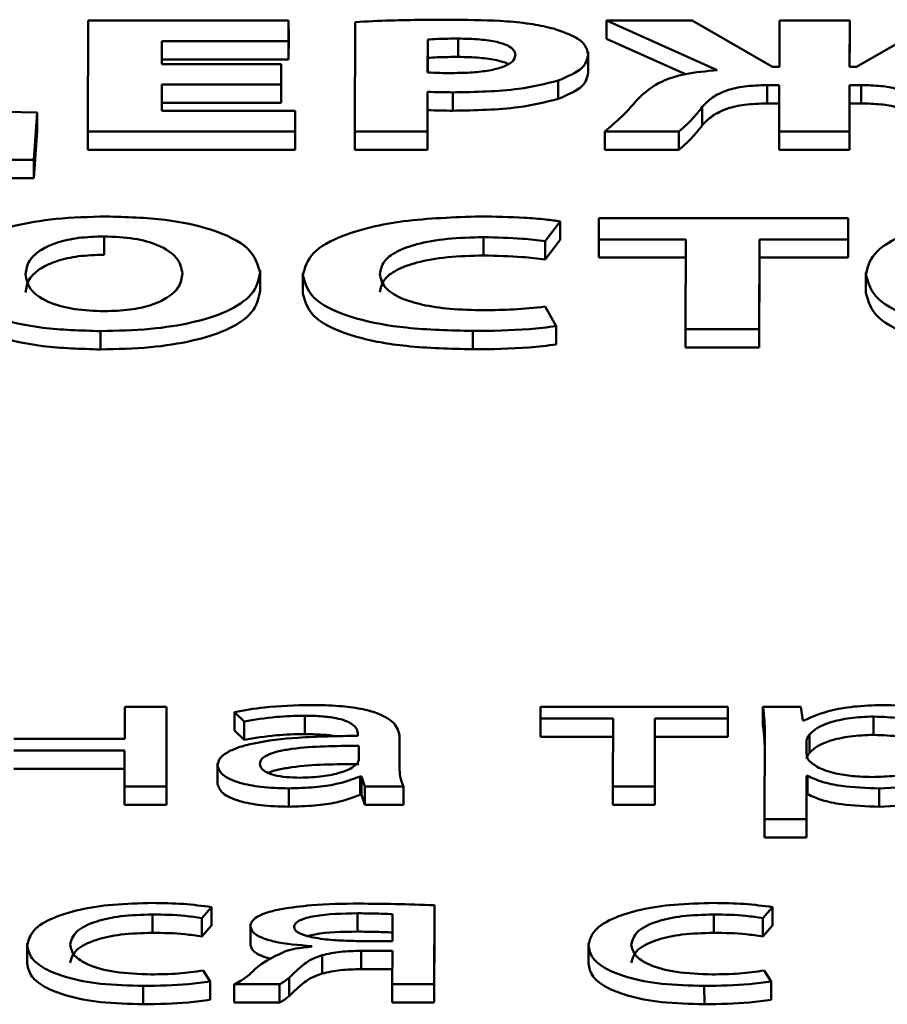
# Paper-space layout 'Лист1' of a CAD drawing. Units: millimetres. Extents: x -6799 to 835, y -2607 to 3672.
# Drawn here: x -5643 to -5639, y 3110 to 3115 of the extents above; entities that cross this region are included whole.
import ezdxf

# ---------------------------------------------------------------- set-up
doc = ezdxf.new("R2010")
doc.units = ezdxf.units.MM

psp = doc.layouts.new('Лист1')

# ---------------------------------------------------------------- linework, layer by layer
at = {"color": 7, "linetype": 'Continuous', "lineweight": 50}
for p, q in [((-5642.8143, 3114.8237), (-5642.8158, 3114.2545)), ((-5641.787, 3114.8237), (-5642.8143, 3114.8237)), ((-5641.7873, 3114.7182), (-5641.787, 3114.8237)), ((-5641.787, 3114.8237), (-5641.7869, 3114.7297)), ((-5641.4463, 3114.816), (-5641.4478, 3114.2545)), ((-5640.1572, 3114.8237), (-5639.5899, 3114.5694)), ((-5639.7176, 3114.8237), (-5640.1572, 3114.8237)), ((-5640.1572, 3114.8237), (-5640.1571, 3114.7297)), ((-5639.3058, 3114.5871), (-5639.7176, 3114.8237)), ((-5639.2707, 3114.8237), (-5639.2713, 3114.5871)), ((-5638.9105, 3114.8237), (-5639.2707, 3114.8237)), ((-5638.9111, 3114.5871), (-5638.9105, 3114.8237)), ((-5638.9105, 3114.8237), (-5638.9105, 3114.7297)), ((-5638.461, 3114.8237), (-5638.8765, 3114.5871)), ((-5642.4371, 3114.5998), (-5642.4368, 3114.7182)), ((-5642.4368, 3114.7182), (-5641.7873, 3114.7182)), ((-5642.4368, 3114.7182), (-5642.4367, 3114.6242)), ((-5641.7873, 3114.7182), (-5641.7872, 3114.6242)), ((-5641.7872, 3114.6242), (-5641.7869, 3114.7297)), ((-5641.074, 3114.7258), (-5641.0744, 3114.5576)), ((-5641.074, 3114.7258), (-5641.0739, 3114.6318)), ((-5640.918, 3114.7309), (-5640.918, 3114.6369)), ((-5640.1571, 3114.7297), (-5639.7532, 3114.5487)), ((-5638.9108, 3114.5871), (-5638.9105, 3114.7297)), ((-5640.2519, 3114.6505), (-5640.2519, 3114.6624)), ((-5642.4368, 3114.5998), (-5642.4367, 3114.6242)), ((-5642.4367, 3114.6242), (-5641.7872, 3114.6242)), ((-5641.0739, 3114.6318), (-5641.0741, 3114.5576)), ((-5640.2519, 3114.6505), (-5640.2518, 3114.5565)), ((-5641.8247, 3114.5998), (-5642.4371, 3114.5998)), ((-5641.825, 3114.4952), (-5641.8247, 3114.5998)), ((-5641.8247, 3114.5998), (-5641.8247, 3114.5059)), ((-5639.2713, 3114.5871), (-5639.3058, 3114.5871)), ((-5638.8765, 3114.5871), (-5638.9111, 3114.5871)), ((-5640.4049, 3114.5154), (-5640.4049, 3114.4214)), ((-5642.4378, 3114.3599), (-5642.4374, 3114.4952)), ((-5642.4374, 3114.4952), (-5641.825, 3114.4952)), ((-5642.4374, 3114.4952), (-5642.4373, 3114.4012)), ((-5641.825, 3114.4952), (-5641.8249, 3114.4012)), ((-5641.8249, 3114.4012), (-5641.8247, 3114.5059)), ((-5641.0752, 3114.2545), (-5641.0747, 3114.458)), ((-5641.0747, 3114.458), (-5641.0747, 3114.3641)), ((-5639.3333, 3114.4927), (-5639.2716, 3114.4927)), ((-5639.3333, 3114.4927), (-5639.3333, 3114.3987)), ((-5639.2716, 3114.4927), (-5639.2722, 3114.2545)), ((-5638.912, 3114.2545), (-5638.9114, 3114.4927)), ((-5638.9114, 3114.4927), (-5638.8521, 3114.4927)), ((-5638.9114, 3114.4927), (-5638.9114, 3114.3987)), ((-5638.8521, 3114.4927), (-5638.8521, 3114.3987)), ((-5640.946, 3114.4555), (-5640.946, 3114.3615)), ((-5641.7538, 3114.3599), (-5642.4378, 3114.3599)), ((-5642.4375, 3114.3599), (-5642.4373, 3114.4012)), ((-5642.4373, 3114.4012), (-5641.8249, 3114.4012)), ((-5641.754, 3114.2545), (-5641.7538, 3114.3599)), ((-5641.7538, 3114.3599), (-5641.7537, 3114.266)), ((-5641.0752, 3114.1605), (-5641.0747, 3114.3641)), ((-5639.667, 3114.3804), (-5639.667, 3114.2864)), ((-5639.3333, 3114.3987), (-5639.2718, 3114.3987)), ((-5638.912, 3114.1605), (-5638.9114, 3114.3987)), ((-5638.9114, 3114.3987), (-5638.8521, 3114.3987)), ((-5643.0763, 3114.3523), (-5643.2428, 3114.3557)), ((-5643.0942, 3114.1101), (-5643.0763, 3114.3523)), ((-5643.0763, 3114.3523), (-5643.0762, 3114.2584)), ((-5643.0942, 3114.0161), (-5643.0762, 3114.2584)), ((-5641.754, 3114.1605), (-5641.7537, 3114.266)), ((-5642.8158, 3114.2545), (-5641.754, 3114.2545)), ((-5642.8158, 3114.2545), (-5642.8158, 3114.1605)), ((-5641.754, 3114.2545), (-5641.754, 3114.1605)), ((-5641.4478, 3114.2545), (-5641.0752, 3114.2545)), ((-5641.4478, 3114.2545), (-5641.4478, 3114.1605)), ((-5641.0752, 3114.2545), (-5641.0752, 3114.1605)), ((-5640.1661, 3114.2545), (-5639.7858, 3114.2545)), ((-5640.1661, 3114.2545), (-5640.1661, 3114.1605)), ((-5639.7858, 3114.2545), (-5639.7858, 3114.1605)), ((-5639.2722, 3114.2545), (-5638.912, 3114.2545)), ((-5639.2722, 3114.2545), (-5639.2722, 3114.1605)), ((-5638.912, 3114.2545), (-5638.912, 3114.1605)), ((-5642.8158, 3114.1605), (-5641.754, 3114.1605)), ((-5641.4478, 3114.1605), (-5641.0752, 3114.1605)), ((-5640.1661, 3114.1605), (-5639.7858, 3114.1605)), ((-5639.2722, 3114.1605), (-5638.912, 3114.1605)), ((-5643.3814, 3114.1101), (-5643.0942, 3114.1101)), ((-5643.0942, 3114.1101), (-5643.0942, 3114.0161)), ((-5643.3814, 3114.0161), (-5643.0942, 3114.0161)), ((-5640.1972, 3113.8101), (-5640.1975, 3113.7021)), ((-5638.9184, 3113.8101), (-5640.1972, 3113.8101)), ((-5638.9187, 3113.7021), (-5638.9184, 3113.8101)), ((-5638.9184, 3113.8101), (-5638.9183, 3113.7162)), ((-5640.4716, 3113.692), (-5640.3947, 3113.7941)), ((-5640.3947, 3113.7941), (-5640.3947, 3113.7001)), ((-5642.7335, 3113.7174), (-5642.7335, 3113.6234)), ((-5640.7876, 3113.7131), (-5640.7876, 3113.6191)), ((-5640.1975, 3113.7021), (-5639.7505, 3113.7021)), ((-5640.1975, 3113.7021), (-5640.1974, 3113.6082)), ((-5639.7505, 3113.7021), (-5639.7517, 3113.241)), ((-5639.3742, 3113.241), (-5639.373, 3113.7021)), ((-5639.373, 3113.7021), (-5638.9187, 3113.7021)), ((-5639.373, 3113.7021), (-5639.3729, 3113.6082)), ((-5638.9187, 3113.7021), (-5638.9186, 3113.6082)), ((-5638.9186, 3113.6082), (-5638.9183, 3113.7162)), ((-5640.4716, 3113.598), (-5640.3947, 3113.7001)), ((-5640.4716, 3113.692), (-5640.4716, 3113.598)), ((-5640.1974, 3113.6082), (-5639.7507, 3113.6082)), ((-5639.3742, 3113.147), (-5639.3729, 3113.6082)), ((-5639.3729, 3113.6082), (-5638.9186, 3113.6082)), ((-5641.9339, 3113.5314), (-5641.9339, 3113.5436)), ((-5641.9339, 3113.5314), (-5641.9339, 3113.4374)), ((-5641.7139, 3113.5284), (-5641.7138, 3113.4227)), ((-5638.8274, 3113.5326), (-5638.8273, 3113.4269)), ((-5640.416, 3113.257), (-5640.4725, 3113.3574)), ((-5640.416, 3113.257), (-5640.4159, 3113.1631)), ((-5642.7521, 3113.2317), (-5642.7521, 3113.1377)), ((-5640.8432, 3113.2325), (-5640.8432, 3113.1386)), ((-5639.7517, 3113.241), (-5639.3742, 3113.241)), ((-5639.7517, 3113.241), (-5639.7517, 3113.147)), ((-5639.3742, 3113.241), (-5639.3742, 3113.147)), ((-5639.7517, 3113.147), (-5639.3742, 3113.147)), ((-5642.6272, 3111.3061), (-5642.6277, 3111.1414)), ((-5642.4127, 3111.3061), (-5642.6272, 3111.3061)), ((-5642.4138, 3110.8974), (-5642.4127, 3111.3061)), ((-5642.4127, 3111.3061), (-5642.4127, 3111.2121)), ((-5642.0646, 3111.2792), (-5642.0153, 3111.2302)), ((-5642.0646, 3111.2792), (-5642.0646, 3111.1852)), ((-5640.4961, 3111.3061), (-5640.4963, 3111.2471)), ((-5639.5358, 3111.3061), (-5640.4961, 3111.3061)), ((-5639.536, 3111.2471), (-5639.5358, 3111.3061)), ((-5639.5358, 3111.3061), (-5639.5358, 3111.2121)), ((-5639.1605, 3111.3061), (-5639.3552, 3111.3061)), ((-5639.3552, 3111.3061), (-5639.3552, 3111.2121)), ((-5639.1508, 3111.2361), (-5639.1605, 3111.3061)), ((-5642.0153, 3111.2302), (-5642.0153, 3111.1362)), ((-5641.7042, 3111.2606), (-5641.7041, 3111.1667)), ((-5640.4963, 3111.2471), (-5640.1234, 3111.2471)), ((-5640.4963, 3111.2471), (-5640.4963, 3111.1531)), ((-5640.1234, 3111.2471), (-5640.1244, 3110.8974)), ((-5639.9099, 3110.8974), (-5639.9089, 3111.2471)), ((-5639.9089, 3111.2471), (-5639.536, 3111.2471)), ((-5639.9089, 3111.2471), (-5639.9089, 3111.1531)), ((-5639.536, 3111.2471), (-5639.536, 3111.1531)), ((-5639.1459, 3111.2361), (-5639.1508, 3111.2361)), ((-5638.7878, 3111.2564), (-5638.7877, 3111.1624)), ((-5642.4138, 3110.8035), (-5642.4127, 3111.2121)), ((-5642.0646, 3111.1852), (-5642.0153, 3111.1362)), ((-5639.536, 3111.1531), (-5639.5358, 3111.2121)), ((-5642.6277, 3111.1414), (-5643.196, 3111.1414)), ((-5641.4324, 3111.1659), (-5641.4324, 3111.1574)), ((-5641.2184, 3110.9954), (-5641.218, 3111.1482)), ((-5641.218, 3111.1482), (-5641.218, 3111.1603)), ((-5641.218, 3111.1482), (-5641.2179, 3111.0542)), ((-5640.4963, 3111.1531), (-5640.1236, 3111.1531)), ((-5639.9098, 3110.8035), (-5639.9089, 3111.1531)), ((-5639.9089, 3111.1531), (-5639.536, 3111.1531)), ((-5639.3457, 3111.1727), (-5639.3469, 3110.7302)), ((-5639.1313, 3111.1338), (-5639.1315, 3111.0637)), ((-5639.1164, 3111.1642), (-5639.1164, 3111.0702)), ((-5643.1961, 3111.0824), (-5642.6278, 3111.0824)), ((-5642.6278, 3111.0824), (-5642.6283, 3110.8974)), ((-5641.4279, 3111.0351), (-5641.4277, 3111.1061)), ((-5641.2181, 3110.9913), (-5641.2179, 3111.0542)), ((-5643.1961, 3110.9884), (-5642.6281, 3110.9884)), ((-5642.1515, 3111.0172), (-5642.1514, 3110.9114)), ((-5641.4207, 3110.9488), (-5641.4133, 3110.9488)), ((-5641.4207, 3110.9488), (-5641.4207, 3110.8549)), ((-5641.4133, 3110.9488), (-5641.3961, 3110.8974)), ((-5641.4133, 3110.9488), (-5641.4133, 3110.8549)), ((-5639.1324, 3110.7302), (-5639.1318, 3110.9522)), ((-5639.1318, 3110.9522), (-5639.1269, 3110.9522)), ((-5639.1318, 3110.9522), (-5639.1318, 3110.8583)), ((-5639.1269, 3110.9522), (-5639.1269, 3110.8583)), ((-5642.6283, 3110.8974), (-5642.4138, 3110.8974)), ((-5642.6283, 3110.8974), (-5642.6283, 3110.8035)), ((-5642.4138, 3110.8974), (-5642.4138, 3110.8035)), ((-5641.7867, 3110.8881), (-5641.7866, 3110.7942)), ((-5641.3961, 3110.8974), (-5641.1989, 3110.8974)), ((-5641.3961, 3110.8974), (-5641.3961, 3110.8035)), ((-5641.1989, 3110.8974), (-5641.1989, 3110.8035)), ((-5640.1244, 3110.8974), (-5639.9099, 3110.8974)), ((-5640.1244, 3110.8974), (-5640.1243, 3110.8035)), ((-5639.9099, 3110.8974), (-5639.9098, 3110.8035)), ((-5638.7592, 3110.8881), (-5638.7591, 3110.7942)), ((-5641.4207, 3110.8549), (-5641.4133, 3110.8549)), ((-5641.4133, 3110.8549), (-5641.3961, 3110.8035)), ((-5639.1324, 3110.6362), (-5639.1318, 3110.8583)), ((-5639.1318, 3110.8583), (-5639.1269, 3110.8583)), ((-5642.6283, 3110.8035), (-5642.4138, 3110.8035)), ((-5641.3961, 3110.8035), (-5641.1989, 3110.8035)), ((-5640.1243, 3110.8035), (-5639.9098, 3110.8035)), ((-5639.3469, 3110.7302), (-5639.1324, 3110.7302)), ((-5639.3469, 3110.7302), (-5639.3469, 3110.6362)), ((-5639.1324, 3110.7302), (-5639.1324, 3110.6362)), ((-5639.3469, 3110.6362), (-5639.1324, 3110.6362)), ((-5642.2326, 3110.2226), (-5642.183, 3110.2799)), ((-5642.183, 3110.2799), (-5642.183, 3110.1859)), ((-5641.0411, 3109.8839), (-5641.04, 3110.2892)), ((-5641.04, 3110.2892), (-5641.04, 3110.1952)), ((-5639.3561, 3110.2226), (-5639.3065, 3110.2799)), ((-5639.3065, 3110.2799), (-5639.3065, 3110.1859)), ((-5642.4844, 3110.242), (-5642.4844, 3110.1481)), ((-5642.2326, 3110.2226), (-5642.2326, 3110.1286)), ((-5641.4349, 3110.2479), (-5641.4349, 3110.154)), ((-5641.255, 3110.1059), (-5641.2546, 3110.2437)), ((-5639.6079, 3110.242), (-5639.6079, 3110.1481)), ((-5639.3561, 3110.2226), (-5639.3561, 3110.1286)), ((-5642.2326, 3110.1286), (-5642.183, 3110.1859)), ((-5641.9833, 3110.1927), (-5641.9833, 3110.087)), ((-5641.0411, 3109.79), (-5641.04, 3110.1952)), ((-5639.3561, 3110.1286), (-5639.3065, 3110.1859)), ((-5643.127, 3110.0954), (-5643.1269, 3109.9897)), ((-5641.6675, 3110.0797), (-5641.6675, 3110.0772)), ((-5641.4402, 3110.1059), (-5641.255, 3110.1059)), ((-5640.2501, 3110.0954), (-5640.25, 3109.9897)), ((-5641.6158, 3110.0326), (-5641.6158, 3109.9386)), ((-5641.4158, 3110.0554), (-5641.2552, 3110.0554)), ((-5641.4158, 3110.0554), (-5641.4157, 3109.9614)), ((-5641.2552, 3110.0554), (-5641.2556, 3109.8839)), ((-5642.1891, 3109.8991), (-5642.2259, 3109.9547)), ((-5641.784, 3109.9177), (-5641.784, 3109.8237)), ((-5641.4157, 3109.9614), (-5641.2554, 3109.9614)), ((-5639.3125, 3109.8991), (-5639.3494, 3109.9547)), ((-5642.5324, 3109.8755), (-5642.5323, 3109.7815)), ((-5642.1891, 3109.8991), (-5642.1891, 3109.8051)), ((-5642.0656, 3109.8839), (-5641.8335, 3109.8839)), ((-5642.0656, 3109.8839), (-5642.0656, 3109.79)), ((-5641.8335, 3109.8839), (-5641.8335, 3109.79)), ((-5641.2556, 3109.8839), (-5641.0411, 3109.8839)), ((-5641.2556, 3109.8839), (-5641.2556, 3109.79)), ((-5641.0411, 3109.8839), (-5641.0411, 3109.79)), ((-5639.6559, 3109.8755), (-5639.6558, 3109.7815)), ((-5639.3125, 3109.8991), (-5639.3125, 3109.8051)), ((-5642.0656, 3109.79), (-5641.8335, 3109.79)), ((-5641.2556, 3109.79), (-5641.0411, 3109.79))]:
    psp.add_line(p, q, dxfattribs=at)
at = {"color": 8, "linetype": 'Continuous', "lineweight": 50}
for p, q in [((-5639.1313, 3111.1338), (-5639.1313, 3111.0626)), ((-5639.1315, 3111.0637), (-5639.1315, 3111.0636))]:
    psp.add_line(p, q, dxfattribs=at)
at = {"color": 7, "linetype": 'Continuous', "lineweight": 50}
for points, knots in [([(-5640.9375, 3114.8279), (-5641.0466, 3114.8275), (-5641.217, 3114.8269), (-5641.3856, 3114.8189), (-5641.4463, 3114.816)], [0, 0, 0, 0, 0.64038, 1, 1, 1, 1]), ([(-5640.4289, 3114.7823), (-5640.4635, 3114.7902), (-5640.5371, 3114.8071), (-5640.7103, 3114.8247), (-5640.8473, 3114.8266), (-5640.9375, 3114.8279)], [0, 0, 0, 0, 0.232491, 0.495119, 1, 1, 1, 1]), ([(-5640.2519, 3114.6505), (-5640.2549, 3114.6655), (-5640.2609, 3114.6946), (-5640.3136, 3114.7423), (-5640.3858, 3114.7673), (-5640.4289, 3114.7823)], [0, 0, 0, 0, 0.301263, 0.583531, 1, 1, 1, 1]), ([(-5640.918, 3114.7309), (-5640.9534, 3114.7307), (-5641.0059, 3114.7305), (-5641.0572, 3114.727), (-5641.074, 3114.7258)], [0, 0, 0, 0, 0.67397, 1, 1, 1, 1]), ([(-5640.6244, 3114.6471), (-5640.6262, 3114.6563), (-5640.6296, 3114.6738), (-5640.6638, 3114.6974), (-5640.7231, 3114.7164), (-5640.8112, 3114.7289), (-5640.8804, 3114.7302), (-5640.918, 3114.7309)], [0, 0, 0, 0, 0.185261, 0.353475, 0.521042, 0.739493, 1, 1, 1, 1]), ([(-5640.918, 3114.6369), (-5640.9534, 3114.6368), (-5641.0058, 3114.6366), (-5641.0572, 3114.633), (-5641.0739, 3114.6318)], [0, 0, 0, 0, 0.67397, 1, 1, 1, 1]), ([(-5640.9481, 3114.5542), (-5640.9133, 3114.5548), (-5640.848, 3114.5559), (-5640.7591, 3114.5664), (-5640.6856, 3114.5844), (-5640.633, 3114.6124), (-5640.6273, 3114.6352), (-5640.6244, 3114.6471)], [0, 0, 0, 0, 0.219139, 0.410611, 0.583753, 0.782337, 1, 1, 1, 1]), ([(-5640.664, 3114.6002), (-5640.6651, 3114.601), (-5640.6765, 3114.6092), (-5640.7249, 3114.6221), (-5640.8105, 3114.6351), (-5640.8801, 3114.6363), (-5640.918, 3114.6369)], [0, 0, 0, 0, 0.026318, 0.278677, 0.607671, 1, 1, 1, 1]), ([(-5640.4049, 3114.5154), (-5640.3564, 3114.5367), (-5640.2656, 3114.5767), (-5640.2562, 3114.627), (-5640.2519, 3114.6505)], [0, 0, 0, 0, 0.534059, 1, 1, 1, 1]), ([(-5639.5899, 3114.5694), (-5639.6464, 3114.5641), (-5639.7551, 3114.5539), (-5639.9065, 3114.504), (-5639.9579, 3114.4572), (-5639.9904, 3114.4276)], [0, 0, 0, 0, 0.285735, 0.548997, 1, 1, 1, 1]), ([(-5641.0744, 3114.5576), (-5641.0536, 3114.5565), (-5641.0118, 3114.5542), (-5640.9694, 3114.5542), (-5640.9481, 3114.5542)], [0, 0, 0, 0, 0.49678, 1, 1, 1, 1]), ([(-5640.946, 3114.4555), (-5640.8289, 3114.4574), (-5640.6309, 3114.4607), (-5640.4705, 3114.4995), (-5640.4049, 3114.5154)], [0, 0, 0, 0, 0.591188, 1, 1, 1, 1]), ([(-5640.4049, 3114.4214), (-5640.3564, 3114.4427), (-5640.2655, 3114.4827), (-5640.2562, 3114.5331), (-5640.2518, 3114.5565)], [0, 0, 0, 0, 0.534059, 1, 1, 1, 1]), ([(-5641.0747, 3114.458), (-5641.0524, 3114.4572), (-5641.0097, 3114.4557), (-5640.9666, 3114.4556), (-5640.946, 3114.4555)], [0, 0, 0, 0, 0.520117, 1, 1, 1, 1]), ([(-5639.667, 3114.3804), (-5639.6513, 3114.3966), (-5639.6215, 3114.4276), (-5639.5502, 3114.4656), (-5639.448, 3114.4894), (-5639.3732, 3114.4915), (-5639.3333, 3114.4927)], [0, 0, 0, 0, 0.295838, 0.562944, 0.766695, 1, 1, 1, 1]), ([(-5638.8521, 3114.4927), (-5638.8175, 3114.4918), (-5638.7528, 3114.4903), (-5638.668, 3114.4748), (-5638.5747, 3114.4403), (-5638.541, 3114.4055), (-5638.5166, 3114.3804)], [0, 0, 0, 0, 0.202558, 0.378547, 0.551182, 1, 1, 1, 1]), ([(-5640.946, 3114.3615), (-5640.8289, 3114.3635), (-5640.6309, 3114.3667), (-5640.4705, 3114.4055), (-5640.4049, 3114.4214)], [0, 0, 0, 0, 0.591188, 1, 1, 1, 1]), ([(-5639.9904, 3114.4276), (-5640.0191, 3114.3951), (-5640.0707, 3114.3365), (-5640.1368, 3114.2797), (-5640.1661, 3114.2545)], [0, 0, 0, 0, 0.556012, 1, 1, 1, 1]), ([(-5641.0747, 3114.3641), (-5641.0524, 3114.3633), (-5641.0096, 3114.3617), (-5640.9666, 3114.3616), (-5640.946, 3114.3615)], [0, 0, 0, 0, 0.520117, 1, 1, 1, 1]), ([(-5639.7858, 3114.2545), (-5639.7604, 3114.2776), (-5639.7148, 3114.3189), (-5639.6816, 3114.3616), (-5639.667, 3114.3804)], [0, 0, 0, 0, 0.559596, 1, 1, 1, 1]), ([(-5639.667, 3114.2864), (-5639.6513, 3114.3027), (-5639.6214, 3114.3336), (-5639.5501, 3114.3716), (-5639.4479, 3114.3954), (-5639.3732, 3114.3976), (-5639.3333, 3114.3987)], [0, 0, 0, 0, 0.295838, 0.562944, 0.766695, 1, 1, 1, 1]), ([(-5638.8521, 3114.3987), (-5638.8174, 3114.3979), (-5638.7527, 3114.3963), (-5638.668, 3114.3808), (-5638.5747, 3114.3463), (-5638.5409, 3114.3115), (-5638.5166, 3114.2864)], [0, 0, 0, 0, 0.202558, 0.378547, 0.551182, 1, 1, 1, 1]), ([(-5639.7858, 3114.1605), (-5639.7603, 3114.1836), (-5639.7148, 3114.225), (-5639.6816, 3114.2676), (-5639.667, 3114.2864)], [0, 0, 0, 0, 0.559596, 1, 1, 1, 1]), ([(-5642.7233, 3113.8194), (-5642.8101, 3113.8171), (-5642.9768, 3113.8127), (-5643.2004, 3113.7742), (-5643.3823, 3113.7126), (-5643.5104, 3113.6254), (-5643.5258, 3113.557), (-5643.5339, 3113.5213)], [0, 0, 0, 0, 0.194676, 0.374351, 0.550425, 0.765597, 1, 1, 1, 1]), ([(-5641.9339, 3113.5314), (-5641.9451, 3113.5736), (-5641.9667, 3113.6551), (-5642.1557, 3113.7524), (-5642.4243, 3113.8105), (-5642.6198, 3113.8163), (-5642.7233, 3113.8194)], [0, 0, 0, 0, 0.28442, 0.549562, 0.761606, 1, 1, 1, 1]), ([(-5640.8046, 3113.8194), (-5640.9392, 3113.8151), (-5641.1993, 3113.8067), (-5641.5066, 3113.7332), (-5641.6861, 3113.6306), (-5641.7042, 3113.5564), (-5641.7139, 3113.5171)], [0, 0, 0, 0, 0.282073, 0.545302, 0.758529, 1, 1, 1, 1]), ([(-5640.3947, 3113.7941), (-5640.4193, 3113.7976), (-5640.478, 3113.8061), (-5640.6154, 3113.8164), (-5640.7286, 3113.8182), (-5640.8046, 3113.8194)], [0, 0, 0, 0, 0.19071, 0.455945, 1, 1, 1, 1]), ([(-5638.0166, 3113.8194), (-5638.1034, 3113.8171), (-5638.2701, 3113.8127), (-5638.4937, 3113.7742), (-5638.6757, 3113.7126), (-5638.8039, 3113.6254), (-5638.8193, 3113.557), (-5638.8274, 3113.5213)], [0, 0, 0, 0, 0.194671, 0.374359, 0.550446, 0.765616, 1, 1, 1, 1]), ([(-5642.7335, 3113.7174), (-5642.7783, 3113.7158), (-5642.866, 3113.7128), (-5642.9793, 3113.6868), (-5643.0673, 3113.6461), (-5643.1261, 3113.59), (-5643.1329, 3113.5468), (-5643.1365, 3113.5238)], [0, 0, 0, 0, 0.172355, 0.336936, 0.510719, 0.739756, 1, 1, 1, 1]), ([(-5642.3311, 3113.5272), (-5642.3367, 3113.5546), (-5642.3473, 3113.6062), (-5642.4381, 3113.6696), (-5642.5752, 3113.7106), (-5642.6801, 3113.7151), (-5642.7335, 3113.7174)], [0, 0, 0, 0, 0.3137757, 0.5920859, 0.7924142, 1, 1, 1, 1]), ([(-5641.319, 3113.5247), (-5641.3152, 3113.5463), (-5641.308, 3113.5865), (-5641.24, 3113.64), (-5641.1286, 3113.6814), (-5640.9719, 3113.7086), (-5640.8505, 3113.7116), (-5640.7876, 3113.7131)], [0, 0, 0, 0, 0.219391, 0.407302, 0.579763, 0.782472, 1, 1, 1, 1]), ([(-5640.7876, 3113.7131), (-5640.7207, 3113.7118), (-5640.6122, 3113.7098), (-5640.5106, 3113.6969), (-5640.4716, 3113.692)], [0, 0, 0, 0, 0.616274, 1, 1, 1, 1]), ([(-5642.7335, 3113.6234), (-5642.7783, 3113.6219), (-5642.8659, 3113.6189), (-5642.9793, 3113.5928), (-5643.0673, 3113.5521), (-5643.126, 3113.4961), (-5643.1329, 3113.4528), (-5643.1365, 3113.4298)], [0, 0, 0, 0, 0.172355, 0.3369359, 0.5107192, 0.739756, 1, 1, 1, 1]), ([(-5641.319, 3113.4307), (-5641.3152, 3113.4524), (-5641.308, 3113.4926), (-5641.2399, 3113.5461), (-5641.1286, 3113.5875), (-5640.9719, 3113.6146), (-5640.8504, 3113.6176), (-5640.7876, 3113.6191)], [0, 0, 0, 0, 0.219391, 0.407302, 0.579763, 0.782472, 1, 1, 1, 1]), ([(-5640.7876, 3113.6191), (-5640.7207, 3113.6179), (-5640.6121, 3113.6158), (-5640.5105, 3113.603), (-5640.4716, 3113.598)], [0, 0, 0, 0, 0.6162739, 1, 1, 1, 1]), ([(-5643.5339, 3113.5213), (-5643.5225, 3113.4782), (-5643.5009, 3113.3957), (-5643.3103, 3113.2981), (-5643.0448, 3113.2406), (-5642.853, 3113.2348), (-5642.7521, 3113.2317)], [0, 0, 0, 0, 0.290694, 0.557057, 0.76725, 1, 1, 1, 1]), ([(-5643.1365, 3113.5238), (-5643.1311, 3113.4951), (-5643.1211, 3113.4422), (-5643.0261, 3113.3782), (-5642.8868, 3113.3398), (-5642.7842, 3113.3358), (-5642.7321, 3113.3338)], [0, 0, 0, 0, 0.327552, 0.6026148, 0.7978693, 1, 1, 1, 1]), ([(-5642.7521, 3113.2317), (-5642.666, 3113.2337), (-5642.5005, 3113.2376), (-5642.2752, 3113.273), (-5642.088, 3113.333), (-5641.9562, 3113.4224), (-5641.9417, 3113.4935), (-5641.9339, 3113.5314)], [0, 0, 0, 0, 0.191126, 0.367178, 0.53947, 0.75425, 1, 1, 1, 1]), ([(-5642.7321, 3113.3338), (-5642.6873, 3113.3353), (-5642.5998, 3113.3383), (-5642.4868, 3113.3643), (-5642.3995, 3113.405), (-5642.3414, 3113.4611), (-5642.3347, 3113.5042), (-5642.3311, 3113.5272)], [0, 0, 0, 0, 0.172577, 0.336969, 0.510548, 0.739575, 1, 1, 1, 1]), ([(-5641.7139, 3113.5171), (-5641.7024, 3113.4741), (-5641.6802, 3113.3912), (-5641.468, 3113.2941), (-5641.1712, 3113.2404), (-5640.9583, 3113.2353), (-5640.8432, 3113.2325)], [0, 0, 0, 0, 0.2749943, 0.5314467, 0.7468341, 1, 1, 1, 1]), ([(-5640.7862, 3113.3388), (-5640.8446, 3113.3401), (-5640.9548, 3113.3424), (-5641.1038, 3113.3644), (-5641.2242, 3113.4019), (-5641.306, 3113.4575), (-5641.3145, 3113.5014), (-5641.319, 3113.5247)], [0, 0, 0, 0, 0.203236, 0.383589, 0.554582, 0.763501, 1, 1, 1, 1]), ([(-5638.8274, 3113.5213), (-5638.816, 3113.4782), (-5638.7943, 3113.3957), (-5638.6036, 3113.2981), (-5638.3381, 3113.2406), (-5638.1462, 3113.2348), (-5638.0454, 3113.2317)], [0, 0, 0, 0, 0.29066, 0.557036, 0.767255, 1, 1, 1, 1]), ([(-5643.5338, 3113.4273), (-5643.5225, 3113.3842), (-5643.5008, 3113.3017), (-5643.3102, 3113.2041), (-5643.0448, 3113.1466), (-5642.8529, 3113.1408), (-5642.7521, 3113.1377)], [0, 0, 0, 0, 0.290694, 0.557057, 0.76725, 1, 1, 1, 1]), ([(-5642.7521, 3113.1377), (-5642.666, 3113.1397), (-5642.5004, 3113.1436), (-5642.2752, 3113.1791), (-5642.0879, 3113.239), (-5641.9562, 3113.3284), (-5641.9417, 3113.3995), (-5641.9339, 3113.4374)], [0, 0, 0, 0, 0.191126, 0.367178, 0.53947, 0.75425, 1, 1, 1, 1]), ([(-5641.7138, 3113.4231), (-5641.7024, 3113.3802), (-5641.6802, 3113.2972), (-5641.468, 3113.2002), (-5641.1712, 3113.1464), (-5640.9583, 3113.1413), (-5640.8432, 3113.1386)], [0, 0, 0, 0, 0.274994, 0.531447, 0.746834, 1, 1, 1, 1]), ([(-5638.8273, 3113.4273), (-5638.816, 3113.3842), (-5638.7943, 3113.3017), (-5638.6035, 3113.2041), (-5638.338, 3113.1467), (-5638.1461, 3113.1408), (-5638.0453, 3113.1377)], [0, 0, 0, 0, 0.29066, 0.557036, 0.767255, 1, 1, 1, 1]), ([(-5640.4725, 3113.3574), (-5640.5261, 3113.3518), (-5640.6285, 3113.3412), (-5640.7353, 3113.3396), (-5640.7862, 3113.3388)], [0, 0, 0, 0, 0.5235894, 1, 1, 1, 1]), ([(-5640.8432, 3113.2325), (-5640.7455, 3113.2335), (-5640.5991, 3113.2348), (-5640.4617, 3113.2515), (-5640.416, 3113.257)], [0, 0, 0, 0, 0.667303, 1, 1, 1, 1]), ([(-5640.8432, 3113.1386), (-5640.7455, 3113.1395), (-5640.599, 3113.1409), (-5640.4617, 3113.1575), (-5640.4159, 3113.1631)], [0, 0, 0, 0, 0.667303, 1, 1, 1, 1]), ([(-5641.6719, 3111.3154), (-5641.7537, 3111.3135), (-5641.8922, 3111.3102), (-5642.0145, 3111.2882), (-5642.0646, 3111.2792)], [0, 0, 0, 0, 0.5902399, 1, 1, 1, 1]), ([(-5641.218, 3111.1482), (-5641.2214, 3111.171), (-5641.2283, 3111.2158), (-5641.3071, 3111.2687), (-5641.4182, 3111.2981), (-5641.5354, 3111.3131), (-5641.6236, 3111.3146), (-5641.6719, 3111.3154)], [0, 0, 0, 0, 0.262599, 0.514686, 0.653118, 0.810031, 1, 1, 1, 1]), ([(-5639.3552, 3111.3061), (-5639.3524, 3111.2829), (-5639.347, 3111.2384), (-5639.3461, 3111.1939), (-5639.3457, 3111.1727)], [0, 0, 0, 0, 0.5219831, 1, 1, 1, 1]), ([(-5638.7209, 3111.3154), (-5638.7718, 3111.3142), (-5638.8688, 3111.3119), (-5639.0279, 3111.288), (-5639.1013, 3111.2557), (-5639.1459, 3111.2361)], [0, 0, 0, 0, 0.301922, 0.575502, 1, 1, 1, 1]), ([(-5638.2153, 3111.1076), (-5638.2191, 3111.1295), (-5638.2262, 3111.171), (-5638.2893, 3111.2275), (-5638.3911, 3111.2742), (-5638.539, 3111.3088), (-5638.6597, 3111.3132), (-5638.7209, 3111.3154)], [0, 0, 0, 0, 0.217387, 0.412422, 0.591693, 0.793228, 1, 1, 1, 1]), ([(-5642.0153, 3111.2302), (-5641.9616, 3111.2397), (-5641.8635, 3111.257), (-5641.7537, 3111.2595), (-5641.7042, 3111.2606)], [0, 0, 0, 0, 0.5480817, 1, 1, 1, 1]), ([(-5641.7042, 3111.2606), (-5641.6737, 3111.2601), (-5641.6188, 3111.2592), (-5641.5469, 3111.2499), (-5641.4957, 3111.236), (-5641.4571, 3111.2165), (-5641.4354, 3111.1925), (-5641.4334, 3111.1744), (-5641.4324, 3111.1659)], [0, 0, 0, 0, 0.205654, 0.370636, 0.511594, 0.641099, 0.832362, 1, 1, 1, 1]), ([(-5638.7878, 3111.2564), (-5638.8289, 3111.2547), (-5638.9117, 3111.2514), (-5639.0106, 3111.2282), (-5639.082, 3111.1985), (-5639.1047, 3111.1758), (-5639.1164, 3111.1642)], [0, 0, 0, 0, 0.269399, 0.542062, 0.764799, 1, 1, 1, 1]), ([(-5638.4322, 3111.1043), (-5638.4372, 3111.1262), (-5638.4466, 3111.1681), (-5638.5286, 3111.2192), (-5638.65, 3111.2513), (-5638.7408, 3111.2546), (-5638.7878, 3111.2564)], [0, 0, 0, 0, 0.3023336, 0.5755878, 0.7803554, 1, 1, 1, 1]), ([(-5639.3552, 3111.2121), (-5639.3522, 3111.1889), (-5639.348, 3111.1555), (-5639.3471, 3111.1221), (-5639.3469, 3111.1119)], [0, 0, 0, 0, 0.694643, 1, 1, 1, 1]), ([(-5641.4324, 3111.1574), (-5641.5355, 3111.1562), (-5641.7189, 3111.1541), (-5641.9298, 3111.1295), (-5642.0473, 3111.0988), (-5642.1077, 3111.0718), (-5642.1452, 3111.0401), (-5642.1493, 3111.0173), (-5642.1515, 3111.0055)], [0, 0, 0, 0, 0.32578, 0.58017, 0.688239, 0.789781, 0.891408, 1, 1, 1, 1]), ([(-5642.0153, 3111.1362), (-5641.9615, 3111.1457), (-5641.8635, 3111.163), (-5641.7537, 3111.1655), (-5641.7041, 3111.1667)], [0, 0, 0, 0, 0.5480817, 1, 1, 1, 1]), ([(-5641.7041, 3111.1667), (-5641.6741, 3111.166), (-5641.6199, 3111.1647), (-5641.5642, 3111.1594), (-5641.5449, 3111.1541), (-5641.5445, 3111.154)], [0, 0, 0, 0, 0.550555, 0.992229, 1, 1, 1, 1]), ([(-5639.1164, 3111.1642), (-5639.1208, 3111.1587), (-5639.1285, 3111.1487), (-5639.1305, 3111.1384), (-5639.1313, 3111.1338)], [0, 0, 0, 0, 0.556429, 1, 1, 1, 1]), ([(-5638.7877, 3111.1624), (-5638.8289, 3111.1608), (-5638.9116, 3111.1575), (-5639.0105, 3111.1343), (-5639.0819, 3111.1045), (-5639.1047, 3111.0819), (-5639.1164, 3111.0702)], [0, 0, 0, 0, 0.269399, 0.542062, 0.764799, 1, 1, 1, 1]), ([(-5638.4321, 3111.0103), (-5638.4371, 3111.0323), (-5638.4466, 3111.0741), (-5638.5285, 3111.1252), (-5638.6499, 3111.1573), (-5638.7407, 3111.1607), (-5638.7877, 3111.1624)], [0, 0, 0, 0, 0.302334, 0.575588, 0.780355, 1, 1, 1, 1]), ([(-5641.4277, 3111.1061), (-5641.5456, 3111.1056), (-5641.6892, 3111.1051), (-5641.8372, 3111.0796), (-5641.8917, 3111.0629), (-5641.9286, 3111.0403), (-5641.9325, 3111.023), (-5641.9345, 3111.0139)], [0, 0, 0, 0, 0.5383, 0.6555775, 0.7656492, 0.8761616, 1, 1, 1, 1]), ([(-5638.796, 3110.9463), (-5638.7557, 3110.9474), (-5638.6782, 3110.9496), (-5638.5756, 3110.9698), (-5638.495, 3111.0026), (-5638.4413, 3111.049), (-5638.4354, 3111.085), (-5638.4322, 3111.1043)], [0, 0, 0, 0, 0.182082, 0.350538, 0.522019, 0.744484, 1, 1, 1, 1]), ([(-5638.7592, 3110.8881), (-5638.6809, 3110.8914), (-5638.5223, 3110.898), (-5638.3396, 3110.9513), (-5638.232, 3111.0248), (-5638.2212, 3111.0784), (-5638.2153, 3111.1076)], [0, 0, 0, 0, 0.247622, 0.502269, 0.728537, 1, 1, 1, 1]), ([(-5641.4402, 3111.0113), (-5641.4364, 3111.0157), (-5641.4297, 3111.0235), (-5641.4284, 3111.0316), (-5641.4279, 3111.0351)], [0, 0, 0, 0, 0.565326, 1, 1, 1, 1]), ([(-5639.1315, 3111.0637), (-5639.1307, 3111.0578), (-5639.1293, 3111.0476), (-5639.124, 3111.0375), (-5639.1218, 3111.0333)], [0, 0, 0, 0, 0.577833, 1, 1, 1, 1]), ([(-5639.1164, 3111.0702), (-5639.1207, 3111.0647), (-5639.1285, 3111.0547), (-5639.1304, 3111.0444), (-5639.1313, 3111.0398)], [0, 0, 0, 0, 0.556429, 1, 1, 1, 1]), ([(-5639.1218, 3111.0333), (-5639.1069, 3111.0197), (-5639.0777, 3110.9929), (-5638.9913, 3110.9653), (-5638.8948, 3110.9491), (-5638.8293, 3110.9473), (-5638.796, 3110.9463)], [0, 0, 0, 0, 0.2843157, 0.5588707, 0.7756634, 1, 1, 1, 1]), ([(-5642.1515, 3111.0055), (-5642.146, 3110.989), (-5642.135, 3110.9557), (-5642.048, 3110.9163), (-5641.9254, 3110.8919), (-5641.8352, 3110.8895), (-5641.7867, 3110.8881)], [0, 0, 0, 0, 0.258031, 0.519348, 0.741558, 1, 1, 1, 1]), ([(-5641.9345, 3111.0139), (-5641.933, 3111.0056), (-5641.9302, 3110.9904), (-5641.903, 3110.9702), (-5641.8594, 3110.9547), (-5641.7995, 3110.9447), (-5641.7534, 3110.9435), (-5641.7297, 3110.9429)], [0, 0, 0, 0, 0.218587, 0.406497, 0.580281, 0.78453, 1, 1, 1, 1]), ([(-5641.4276, 3111.0121), (-5641.5466, 3111.0119), (-5641.6914, 3111.0116), (-5641.8356, 3110.9854), (-5641.878, 3110.9749), (-5641.8896, 3110.9674), (-5641.8901, 3110.9671)], [0, 0, 0, 0, 0.698554, 0.850745, 0.993586, 1, 1, 1, 1]), ([(-5641.7297, 3110.9429), (-5641.6896, 3110.9442), (-5641.6142, 3110.9467), (-5641.5268, 3110.9657), (-5641.4697, 3110.9878), (-5641.4499, 3111.0036), (-5641.4402, 3111.0113)], [0, 0, 0, 0, 0.318561, 0.599205, 0.805371, 1, 1, 1, 1]), ([(-5641.1989, 3110.8974), (-5641.2055, 3110.9148), (-5641.2178, 3110.9473), (-5641.2182, 3110.9801), (-5641.2184, 3110.9954)], [0, 0, 0, 0, 0.533477, 1, 1, 1, 1]), ([(-5638.7591, 3110.7942), (-5638.6809, 3110.7974), (-5638.5222, 3110.804), (-5638.3395, 3110.8574), (-5638.2319, 3110.9308), (-5638.2211, 3110.9844), (-5638.2152, 3111.0136)], [0, 0, 0, 0, 0.247622, 0.502269, 0.728537, 1, 1, 1, 1]), ([(-5641.7867, 3110.8881), (-5641.7419, 3110.8893), (-5641.657, 3110.8916), (-5641.5245, 3110.9107), (-5641.4588, 3110.9349), (-5641.4207, 3110.9488)], [0, 0, 0, 0, 0.31916, 0.6058459, 1, 1, 1, 1]), ([(-5639.1269, 3110.9522), (-5639.1038, 3110.9417), (-5639.057, 3110.9204), (-5638.9307, 3110.8943), (-5638.8252, 3110.8905), (-5638.7592, 3110.8881)], [0, 0, 0, 0, 0.2678069, 0.5413563, 1, 1, 1, 1]), ([(-5642.1514, 3110.9116), (-5642.146, 3110.895), (-5642.1349, 3110.8617), (-5642.0479, 3110.8223), (-5641.9254, 3110.798), (-5641.8351, 3110.7955), (-5641.7866, 3110.7942)], [0, 0, 0, 0, 0.258031, 0.519348, 0.741558, 1, 1, 1, 1]), ([(-5641.7866, 3110.7942), (-5641.7419, 3110.7954), (-5641.657, 3110.7976), (-5641.5245, 3110.8167), (-5641.4587, 3110.8409), (-5641.4207, 3110.8549)], [0, 0, 0, 0, 0.31916, 0.605846, 1, 1, 1, 1]), ([(-5639.1269, 3110.8583), (-5639.1037, 3110.8477), (-5639.0569, 3110.8264), (-5638.9307, 3110.8004), (-5638.8252, 3110.7966), (-5638.7591, 3110.7942)], [0, 0, 0, 0, 0.2678069, 0.5413563, 1, 1, 1, 1]), ([(-5642.4843, 3110.301), (-5642.5529, 3110.2994), (-5642.6839, 3110.2963), (-5642.8607, 3110.269), (-5643.0055, 3110.2247), (-5643.1083, 3110.1609), (-5643.1206, 3110.1103), (-5643.127, 3110.084)], [0, 0, 0, 0, 0.202951, 0.387226, 0.563171, 0.773107, 1, 1, 1, 1]), ([(-5642.183, 3110.2799), (-5642.2304, 3110.286), (-5642.3275, 3110.2985), (-5642.4312, 3110.3002), (-5642.4843, 3110.301)], [0, 0, 0, 0, 0.48811, 1, 1, 1, 1]), ([(-5641.8251, 3110.2698), (-5641.8495, 3110.2644), (-5641.898, 3110.2537), (-5641.9485, 3110.2314), (-5641.9784, 3110.2066), (-5641.9816, 3110.1899), (-5641.9833, 3110.1811)], [0, 0, 0, 0, 0.271874, 0.540419, 0.759722, 1, 1, 1, 1]), ([(-5641.4249, 3110.2976), (-5641.5082, 3110.2969), (-5641.6471, 3110.2957), (-5641.7742, 3110.2772), (-5641.8251, 3110.2698)], [0, 0, 0, 0, 0.600206, 1, 1, 1, 1]), ([(-5641.04, 3110.2892), (-5641.107, 3110.2917), (-5641.235, 3110.2964), (-5641.3636, 3110.2972), (-5641.4249, 3110.2976)], [0, 0, 0, 0, 0.523857, 1, 1, 1, 1]), ([(-5639.6078, 3110.301), (-5639.6764, 3110.2994), (-5639.8073, 3110.2963), (-5639.984, 3110.269), (-5640.1287, 3110.2247), (-5640.2315, 3110.1609), (-5640.2437, 3110.1103), (-5640.2501, 3110.084)], [0, 0, 0, 0, 0.202936, 0.387176, 0.563098, 0.773049, 1, 1, 1, 1]), ([(-5639.3065, 3110.2799), (-5639.3539, 3110.286), (-5639.451, 3110.2985), (-5639.5547, 3110.3002), (-5639.6078, 3110.301)], [0, 0, 0, 0, 0.48811, 1, 1, 1, 1]), ([(-5642.9072, 3110.0873), (-5642.9012, 3110.1101), (-5642.8897, 3110.154), (-5642.7886, 3110.2064), (-5642.6445, 3110.2373), (-5642.5399, 3110.2404), (-5642.4844, 3110.242)], [0, 0, 0, 0, 0.286462, 0.550941, 0.762016, 1, 1, 1, 1]), ([(-5642.4844, 3110.242), (-5642.4281, 3110.2411), (-5642.3401, 3110.2398), (-5642.261, 3110.2271), (-5642.2326, 3110.2226)], [0, 0, 0, 0, 0.641295, 1, 1, 1, 1]), ([(-5641.4349, 3110.2479), (-5641.5108, 3110.2464), (-5641.6041, 3110.2446), (-5641.6965, 3110.225), (-5641.7315, 3110.2123), (-5641.7551, 3110.1958), (-5641.7577, 3110.1834), (-5641.759, 3110.1769)], [0, 0, 0, 0, 0.515303, 0.633943, 0.748904, 0.86722, 1, 1, 1, 1]), ([(-5641.2546, 3110.2437), (-5641.2854, 3110.245), (-5641.3452, 3110.2476), (-5641.4056, 3110.2478), (-5641.4349, 3110.2479)], [0, 0, 0, 0, 0.513337, 1, 1, 1, 1]), ([(-5640.0306, 3110.0873), (-5640.0246, 3110.1101), (-5640.0132, 3110.154), (-5639.9121, 3110.2064), (-5639.768, 3110.2373), (-5639.6634, 3110.2404), (-5639.6079, 3110.242)], [0, 0, 0, 0, 0.286483, 0.550953, 0.762013, 1, 1, 1, 1]), ([(-5639.6079, 3110.242), (-5639.5515, 3110.2412), (-5639.4636, 3110.2398), (-5639.3845, 3110.2271), (-5639.3561, 3110.2226)], [0, 0, 0, 0, 0.641565, 1, 1, 1, 1]), ([(-5641.9833, 3110.1811), (-5641.9805, 3110.1702), (-5641.9751, 3110.1494), (-5641.9284, 3110.1224), (-5641.8336, 3110.0927), (-5641.7362, 3110.0851), (-5641.6675, 3110.0797)], [0, 0, 0, 0, 0.199872, 0.383227, 0.564805, 1, 1, 1, 1]), ([(-5641.759, 3110.1769), (-5641.7575, 3110.1707), (-5641.7545, 3110.1589), (-5641.7206, 3110.1378), (-5641.6479, 3110.1196), (-5641.5466, 3110.1082), (-5641.4751, 3110.1067), (-5641.4402, 3110.1059)], [0, 0, 0, 0, 0.127543, 0.246465, 0.489853, 0.750756, 1, 1, 1, 1]), ([(-5642.9071, 3109.9934), (-5642.9012, 3110.0162), (-5642.8897, 3110.06), (-5642.7886, 3110.1124), (-5642.6445, 3110.1433), (-5642.5399, 3110.1464), (-5642.4844, 3110.1481)], [0, 0, 0, 0, 0.286462, 0.550941, 0.762016, 1, 1, 1, 1]), ([(-5642.4844, 3110.1481), (-5642.428, 3110.1472), (-5642.3401, 3110.1458), (-5642.261, 3110.1332), (-5642.2326, 3110.1286)], [0, 0, 0, 0, 0.641295, 1, 1, 1, 1]), ([(-5641.4349, 3110.154), (-5641.5118, 3110.153), (-5641.6025, 3110.1518), (-5641.6751, 3110.1349), (-5641.6862, 3110.1323)], [0, 0, 0, 0, 0.847075, 1, 1, 1, 1]), ([(-5641.2546, 3110.1497), (-5641.2853, 3110.151), (-5641.3452, 3110.1536), (-5641.4055, 3110.1538), (-5641.4349, 3110.154)], [0, 0, 0, 0, 0.5133369, 1, 1, 1, 1]), ([(-5640.0305, 3109.9934), (-5640.0246, 3110.0162), (-5640.0131, 3110.06), (-5639.912, 3110.1124), (-5639.768, 3110.1434), (-5639.6634, 3110.1464), (-5639.6079, 3110.1481)], [0, 0, 0, 0, 0.286483, 0.550953, 0.762013, 1, 1, 1, 1]), ([(-5639.6079, 3110.1481), (-5639.5515, 3110.1472), (-5639.4636, 3110.1458), (-5639.3844, 3110.1332), (-5639.3561, 3110.1286)], [0, 0, 0, 0, 0.641565, 1, 1, 1, 1]), ([(-5643.127, 3110.084), (-5643.1229, 3110.0619), (-5643.115, 3110.0199), (-5643.0437, 3109.9626), (-5642.9245, 3109.9152), (-5642.7479, 3109.8813), (-5642.6065, 3109.8775), (-5642.5324, 3109.8755)], [0, 0, 0, 0, 0.201564, 0.384682, 0.559163, 0.768594, 1, 1, 1, 1]), ([(-5642.4927, 3109.9345), (-5642.5557, 3109.9369), (-5642.6786, 3109.9415), (-5642.8173, 3109.9806), (-5642.8951, 3110.0317), (-5642.903, 3110.068), (-5642.9072, 3110.0873)], [0, 0, 0, 0, 0.274207, 0.535051, 0.752914, 1, 1, 1, 1]), ([(-5641.9833, 3110.0871), (-5641.9803, 3110.0763), (-5641.9747, 3110.0555), (-5641.9331, 3110.0301), (-5641.8939, 3110.0191), (-5641.8771, 3110.0144)], [0, 0, 0, 0, 0.384128, 0.736511, 1, 1, 1, 1]), ([(-5641.6675, 3110.0772), (-5641.6962, 3110.0744), (-5641.7462, 3110.0696), (-5641.7863, 3110.0584), (-5641.8035, 3110.0537)], [0, 0, 0, 0, 0.57319, 1, 1, 1, 1]), ([(-5640.2501, 3110.084), (-5640.246, 3110.0619), (-5640.2382, 3110.0199), (-5640.1669, 3109.9627), (-5640.0479, 3109.9152), (-5639.8713, 3109.8813), (-5639.73, 3109.8775), (-5639.6559, 3109.8755)], [0, 0, 0, 0, 0.2016205, 0.3847628, 0.5592313, 0.7686178, 1, 1, 1, 1]), ([(-5639.6162, 3109.9345), (-5639.6792, 3109.9369), (-5639.802, 3109.9415), (-5639.9407, 3109.9806), (-5640.0185, 3110.0317), (-5640.0264, 3110.068), (-5640.0306, 3110.0873)], [0, 0, 0, 0, 0.274152, 0.534997, 0.752883, 1, 1, 1, 1]), ([(-5641.8035, 3110.0537), (-5641.8486, 3110.0323), (-5641.929, 3109.9943), (-5641.9724, 3109.9498), (-5641.9914, 3109.9304)], [0, 0, 0, 0, 0.562074, 1, 1, 1, 1]), ([(-5641.784, 3109.9177), (-5641.7603, 3109.9414), (-5641.7277, 3109.974), (-5641.6718, 3110.0134), (-5641.634, 3110.0263), (-5641.6158, 3110.0326)], [0, 0, 0, 0, 0.580227, 0.797626, 1, 1, 1, 1]), ([(-5641.6158, 3110.0326), (-5641.5851, 3110.0397), (-5641.5247, 3110.0538), (-5641.4517, 3110.0549), (-5641.4158, 3110.0554)], [0, 0, 0, 0, 0.508345, 1, 1, 1, 1]), ([(-5643.1269, 3109.99), (-5643.1228, 3109.968), (-5643.115, 3109.9259), (-5643.0437, 3109.8687), (-5642.9245, 3109.8212), (-5642.7479, 3109.7874), (-5642.6065, 3109.7835), (-5642.5323, 3109.7815)], [0, 0, 0, 0, 0.201564, 0.384682, 0.559163, 0.768594, 1, 1, 1, 1]), ([(-5640.25, 3109.99), (-5640.2459, 3109.968), (-5640.2381, 3109.9259), (-5640.1669, 3109.8687), (-5640.0478, 3109.8212), (-5639.8713, 3109.7874), (-5639.73, 3109.7835), (-5639.6558, 3109.7815)], [0, 0, 0, 0, 0.20162, 0.384763, 0.559231, 0.768618, 1, 1, 1, 1]), ([(-5642.2259, 3109.9547), (-5642.2675, 3109.9489), (-5642.353, 3109.937), (-5642.4453, 3109.9353), (-5642.4927, 3109.9345)], [0, 0, 0, 0, 0.486025, 1, 1, 1, 1]), ([(-5641.9914, 3109.9304), (-5642.0039, 3109.921), (-5642.0255, 3109.905), (-5642.0538, 3109.8901), (-5642.0656, 3109.8839)], [0, 0, 0, 0, 0.580103, 1, 1, 1, 1]), ([(-5641.8335, 3109.8839), (-5641.8236, 3109.8898), (-5641.8053, 3109.9008), (-5641.7907, 3109.9124), (-5641.784, 3109.9177)], [0, 0, 0, 0, 0.54139, 1, 1, 1, 1]), ([(-5641.784, 3109.8237), (-5641.7603, 3109.8474), (-5641.7276, 3109.88), (-5641.6717, 3109.9194), (-5641.634, 3109.9324), (-5641.6158, 3109.9386)], [0, 0, 0, 0, 0.580227, 0.797626, 1, 1, 1, 1]), ([(-5641.6158, 3109.9386), (-5641.5851, 3109.9458), (-5641.5246, 3109.9599), (-5641.4516, 3109.9609), (-5641.4157, 3109.9614)], [0, 0, 0, 0, 0.508345, 1, 1, 1, 1]), ([(-5639.3494, 3109.9547), (-5639.391, 3109.9489), (-5639.4765, 3109.937), (-5639.5688, 3109.9353), (-5639.6162, 3109.9345)], [0, 0, 0, 0, 0.4857643, 1, 1, 1, 1]), ([(-5642.5324, 3109.8755), (-5642.454, 3109.8768), (-5642.3355, 3109.8788), (-5642.2261, 3109.894), (-5642.1891, 3109.8991)], [0, 0, 0, 0, 0.661162, 1, 1, 1, 1]), ([(-5639.6559, 3109.8755), (-5639.5775, 3109.8768), (-5639.4589, 3109.8788), (-5639.3496, 3109.894), (-5639.3125, 3109.8991)], [0, 0, 0, 0, 0.661146, 1, 1, 1, 1]), ([(-5641.8335, 3109.79), (-5641.8236, 3109.7959), (-5641.8052, 3109.8068), (-5641.7907, 3109.8184), (-5641.784, 3109.8237)], [0, 0, 0, 0, 0.54139, 1, 1, 1, 1]), ([(-5642.5323, 3109.7815), (-5642.454, 3109.7828), (-5642.3355, 3109.7849), (-5642.2261, 3109.8), (-5642.1891, 3109.8051)], [0, 0, 0, 0, 0.661162, 1, 1, 1, 1]), ([(-5639.6558, 3109.7815), (-5639.5774, 3109.7828), (-5639.4589, 3109.7849), (-5639.3495, 3109.8), (-5639.3125, 3109.8051)], [0, 0, 0, 0, 0.661146, 1, 1, 1, 1])]:
    psp.add_open_spline(points, degree=3, knots=knots, dxfattribs=at)

doc.saveas('drawing.dxf')
